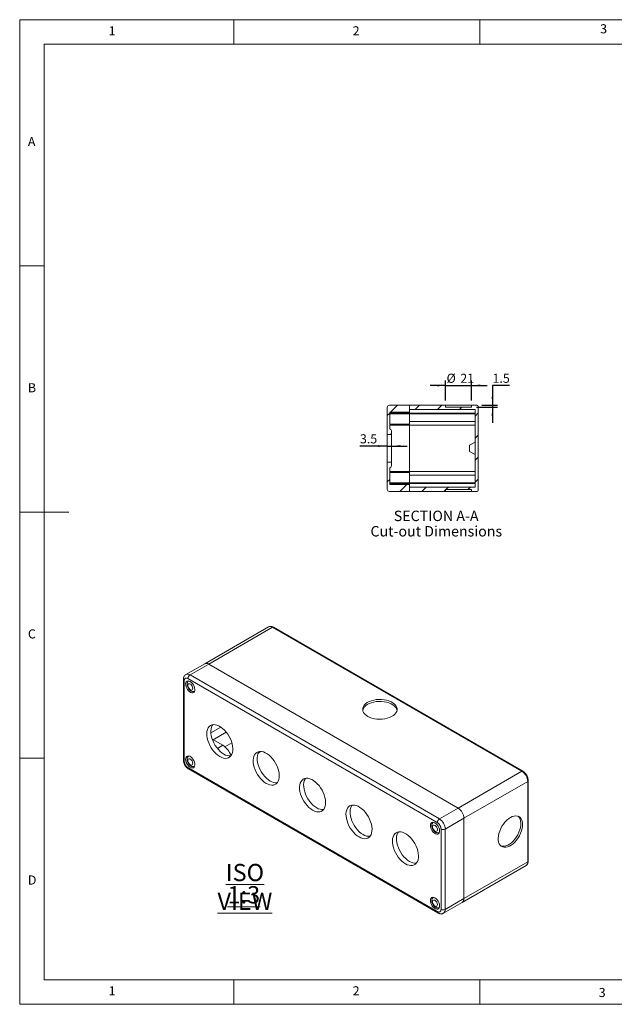
# Model space of a CAD drawing. Units: millimetres. Extents: x 5 to 292, y 5 to 205.
# Drawn here: x 5 to 126, y 5 to 205 of the extents above; entities that cross this region are included whole.
import ezdxf

# ---------------------------------------------------------------- set-up
doc = ezdxf.new("R2010")
doc.units = ezdxf.units.MM
doc.layers.add('FORMAT', color=7, linetype='Continuous')
doc.styles.add('SLDTEXTSTYLE0', font='TXT', dxfattribs={"width": 0.75})
doc.dimstyles.new('SLDDIMSTYLE11', dxfattribs={"dimtxt": 1.852083, "dimasz": 1.78, "dimexe": 0, "dimexo": 0.0625, "dimgap": 0.463021, "dimtad": 0, "dimtih": 1, "dimtoh": 1, "dimdec": 1, "dimlfac": 4, "dimrnd": 1e-09, "dimzin": 12, "dimdsep": 46, "dimtxsty": 'SLDTEXTSTYLE0', "dimsah": 1, "dimcen": 0.09, "dimadec": 0, "dimazin": 3, "dimtfac": 1, "dimtdec": 1, "dimtmove": 0, "dimatfit": 0, "dimfxl": 0, "dimfrac": 2, "dimtolj": 1, "dimtzin": 12, "dimarcsym": 0})
doc.dimstyles.new('SLDDIMSTYLE3', dxfattribs={"dimtxt": 1.852083, "dimasz": 1.78, "dimexe": 0, "dimexo": 0.0625, "dimgap": 0.463021, "dimtad": 1, "dimdec": 6, "dimlfac": 4, "dimrnd": 1e-09, "dimzin": 12, "dimdsep": 46, "dimtxsty": 'SLDTEXTSTYLE0', "dimsah": 1, "dimcen": 0.09, "dimadec": 0, "dimazin": 3, "dimtfac": 1, "dimtmove": 0, "dimatfit": 0, "dimfxl": 0, "dimfrac": 2, "dimtolj": 1, "dimtzin": 12, "dimarcsym": 0})
doc.dimstyles.new('SLDDIMSTYLE6', dxfattribs={"dimtxt": 1.852083, "dimasz": 1.78, "dimexe": 0, "dimexo": 0.0625, "dimgap": 0.463021, "dimtad": 1, "dimdec": 1, "dimlfac": 4, "dimrnd": 1e-09, "dimzin": 12, "dimdsep": 46, "dimtxsty": 'SLDTEXTSTYLE0', "dimsah": 1, "dimcen": 0.09, "dimadec": 0, "dimazin": 3, "dimtfac": 1, "dimtdec": 1, "dimtmove": 0, "dimatfit": 0, "dimfxl": 0, "dimfrac": 2, "dimtolj": 1, "dimtzin": 12, "dimarcsym": 0})

# ---------------------------------------------------------------- blocks, each defined once
blk = doc.blocks.new('SW_NOTE_3')
at = {"color": 0, "linetype": 'Continuous', "lineweight": 0, "char_height": 3.5, "attachment_point": 2, "style": 'SLDTEXTSTYLE0'}
for s, insert in [('\\LISO VIEW', (12.52, 4.51)), ('\\L1:3', (12.31, -0.01))]:
    blk.add_mtext(s, dxfattribs=dict(at, insert=insert))
blk = doc.blocks.new('_D_23')
at = {"layer": 'FORMAT'}
for p, q in [((104.5, 130.7), (101.08, 130.7)), ((101.08, 130.7), (101.08, 126.68)), ((97.81, 126.31), (102.08, 126.31)), ((98.93, 126.68), (102.08, 126.68)), ((101.08, 126.68), (101.08, 126.31)), ((101.08, 126.31), (101.08, 123.13))]:
    blk.add_line(p, q, dxfattribs=at)
for points in [[(101.08, 126.68), (101.27, 128.46), (100.89, 128.46)], [(101.08, 126.31), (100.89, 124.53), (101.27, 124.53)]]:
    blk.add_solid(points, dxfattribs=at)
at = {"layer": 'FORMAT', "insert": (101.08, 133.09), "char_height": 1.852, "attachment_point": 1, "style": 'SLDTEXTSTYLE0'}
blk.add_mtext('1.5', dxfattribs=at)
blk = doc.blocks.new('_D_24')
at = {"layer": 'FORMAT'}
for p, q in [((91.56, 130.7), (88.38, 130.7)), ((91.56, 127.68), (91.56, 131.7)), ((91.56, 130.7), (96.81, 130.7)), ((96.81, 127.68), (96.81, 131.7)), ((96.81, 130.7), (99.98, 130.7))]:
    blk.add_line(p, q, dxfattribs=at)
for points in [[(91.56, 130.7), (89.78, 130.89), (89.78, 130.51)], [(96.81, 130.7), (98.59, 130.51), (98.59, 130.89)]]:
    blk.add_solid(points, dxfattribs=at)
at = {"layer": 'FORMAT', "char_height": 1.852, "attachment_point": 1, "style": 'SLDTEXTSTYLE0'}
for s, insert in [('%%c', (91.74, 133.09)), ('21', (94.54, 133.09))]:
    blk.add_mtext(s, dxfattribs=dict(at, insert=insert))
blk = doc.blocks.new('_D_25')
at = {"layer": 'FORMAT'}
for p, q in [((79.68, 118.4), (74.14, 118.4)), ((79.68, 118.4), (80.56, 118.4)), ((80.56, 118.4), (83.73, 118.4))]:
    blk.add_line(p, q, dxfattribs=at)
for points in [[(79.68, 118.4), (77.9, 118.59), (77.9, 118.21)], [(80.56, 118.4), (82.34, 118.21), (82.34, 118.59)]]:
    blk.add_solid(points, dxfattribs=at)
at = {"layer": 'FORMAT', "insert": (74.14, 120.79), "char_height": 1.852, "attachment_point": 1, "style": 'SLDTEXTSTYLE0'}
blk.add_mtext('3.5', dxfattribs=at)

msp = doc.modelspace()

# ---------------------------------------------------------------- hatches: boundary and pattern name
at = {"linetype": 'Continuous', "lineweight": 0}
h = msp.add_hatch(dxfattribs=at)
h.set_pattern_fill('ANSI31', style=0)
edge = h.paths.add_edge_path(flags=0)
edge.add_line((80.18320132, 121.86756834), (80.18320132, 125.26569693))
edge.add_line((80.18320132, 125.26569693), (84.18320132, 125.26569693))
edge.add_line((84.18320132, 125.26569693), (84.18320132, 126.68006834))
edge.add_line((84.18320132, 126.68006834), (80.13320132, 126.68006834))
edge.add_arc((80.13320132, 126.23006834), 0.45, 90, 180)
edge.add_line((79.68320132, 126.23006834), (79.68320132, 120.74256834))
edge.add_line((79.68320132, 120.74256834), (80.55820132, 120.74256834))
edge.add_line((80.55820132, 120.74256834), (80.55820132, 121.49256834))
edge.add_arc((80.18320132, 121.49256834), 0.375, 0, 90)
h = msp.add_hatch(dxfattribs=at)
h.set_pattern_fill('ANSI31', style=0)
edge = h.paths.add_edge_path(flags=0)
edge.add_line((97.55820132, 125.79679019), (97.55820132, 110.06334648))
edge.add_line((97.55820132, 110.06334648), (84.18320132, 110.06334648))
edge.add_line((84.18320132, 110.06334648), (84.18320132, 109.18006834))
edge.add_line((84.18320132, 109.18006834), (91.55820132, 109.18006834))
edge.add_line((91.55820132, 109.18006834), (91.55820132, 109.55506834))
edge.add_line((91.55820132, 109.55506834), (96.80820132, 109.55506834))
edge.add_line((96.80820132, 109.55506834), (96.80820132, 109.18006834))
edge.add_line((96.80820132, 109.18006834), (97.93320132, 109.18006834))
edge.add_arc((97.93320132, 109.43006834), 0.25, 270, 360)
edge.add_line((98.18320132, 109.43006834), (98.18320132, 126.43006834))
edge.add_arc((97.93320132, 126.43006834), 0.25, 0, 90)
edge.add_line((97.93320132, 126.68006834), (96.80820132, 126.68006834))
edge.add_line((96.80820132, 126.68006834), (96.80820132, 126.30506834))
edge.add_line((96.80820132, 126.30506834), (91.55820132, 126.30506834))
edge.add_line((91.55820132, 126.30506834), (91.55820132, 126.68006834))
edge.add_line((91.55820132, 126.68006834), (84.18320132, 126.68006834))
edge.add_line((84.18320132, 126.68006834), (84.18320132, 125.79679019))
edge.add_line((84.18320132, 125.79679019), (97.55820132, 125.79679019))
h = msp.add_hatch(dxfattribs=at)
h.set_pattern_fill('ANSI31', style=0)
edge = h.paths.add_edge_path(flags=0)
edge.add_line((84.18320132, 109.18006834), (84.18320132, 110.59443975))
edge.add_line((84.18320132, 110.59443975), (80.18320132, 110.59443975))
edge.add_line((80.18320132, 110.59443975), (80.18320132, 113.99256834))
edge.add_arc((80.18320132, 114.36756834), 0.375, 270, 360)
edge.add_line((80.55820132, 114.36756834), (80.55820132, 115.11756834))
edge.add_line((80.55820132, 115.11756834), (79.68320132, 115.11756834))
edge.add_line((79.68320132, 115.11756834), (79.68320132, 109.63006834))
edge.add_arc((80.13320132, 109.63006834), 0.45, 180, 270)
edge.add_line((80.13320132, 109.18006834), (84.18320132, 109.18006834))

# ---------------------------------------------------------------- linework, layer by layer
at = {"color": 7, "linetype": 'Continuous', "lineweight": 0}
for p, q in [((292, 205), (5, 205)), ((5, 205), (5, 5)), ((48.5, 200), (48.5, 205)), ((98.5, 205), (98.5, 200)), ((287, 200), (10, 200)), ((10, 200), (10, 10)), ((10, 155), (5, 155)), ((5, 105), (15, 105)), ((10, 55), (5, 55)), ((10, 10), (104.8, 10)), ((48.5, 5), (48.5, 10)), ((98.5, 10), (98.5, 5)), ((104.8, 10), (138.67271923, 10)), ((5, 5), (292, 5))]:
    msp.add_line(p, q, dxfattribs=at)
at = {"color": 7, "linetype": 'Continuous', "lineweight": 15}
for p, q in [((79.68320132, 120.74256834), (79.68320132, 126.23006834)), ((80.13320132, 126.68006834), (84.18320132, 126.68006834)), ((84.18320132, 125.26569693), (84.18320132, 126.68006834)), ((84.18320132, 125.79679019), (84.18320132, 126.68006834)), ((84.18320132, 126.68006834), (91.55820132, 126.68006834)), ((91.55820132, 126.30506834), (91.55820132, 126.68006834)), ((91.55820132, 126.68006834), (96.80820132, 126.68006834)), ((91.55820132, 126.30506834), (96.80820132, 126.30506834)), ((96.80820132, 126.68006834), (96.80820132, 126.30506834)), ((96.80820132, 126.68006834), (97.93320132, 126.68006834)), ((98.18320132, 109.43006834), (98.18320132, 126.43006834)), ((80.18320132, 125.26569693), (84.18320132, 125.26569693)), ((80.18320132, 121.86756834), (80.18320132, 125.26569693)), ((84.18320132, 125.05506834), (80.18320132, 125.05506834)), ((84.18320132, 124.93006834), (80.18320132, 124.93006834)), ((84.18320132, 125.79679019), (97.55820132, 125.79679019)), ((84.18320132, 125.26569693), (84.18320132, 125.05506834)), ((84.18320132, 125.05506834), (84.18320132, 124.93006834)), ((97.55820132, 125.05506834), (84.18320132, 125.05506834)), ((84.18320132, 122.82819693), (84.18320132, 124.93006834)), ((97.55820132, 124.93006834), (84.18320132, 124.93006834)), ((97.55820132, 110.06334648), (97.55820132, 125.79679019)), ((80.18320132, 122.82819693), (84.18320132, 122.82819693)), ((80.18320132, 122.61756834), (84.18320132, 122.61756834)), ((84.18320132, 123.35929019), (97.55820132, 123.35929019)), ((84.18320132, 122.82819693), (84.18320132, 122.61756834)), ((84.18320132, 113.24256834), (84.18320132, 122.61756834)), ((97.55820132, 122.61756834), (84.18320132, 122.61756834)), ((79.68320132, 120.74256834), (80.55820132, 120.74256834)), ((79.68320132, 115.11756834), (79.68320132, 120.74256834)), ((80.55820132, 120.74256834), (80.55820132, 121.49256834)), ((80.55820132, 120.74256834), (80.55820132, 115.11756834)), ((97.55820132, 119.20458739), (96.43320132, 118.55506834)), ((96.43320132, 118.55506834), (96.43320132, 117.30506834)), ((96.43320132, 117.30506834), (97.55820132, 116.65554928)), ((79.68320132, 109.63006834), (79.68320132, 115.11756834)), ((80.55820132, 115.11756834), (79.68320132, 115.11756834)), ((80.55820132, 114.36756834), (80.55820132, 115.11756834)), ((80.18320132, 110.59443975), (80.18320132, 113.99256834)), ((84.18320132, 113.24256834), (80.18320132, 113.24256834)), ((84.18320132, 113.03193975), (80.18320132, 113.03193975)), ((84.18320132, 113.24256834), (84.18320132, 113.03193975)), ((97.55820132, 113.24256834), (84.18320132, 113.24256834)), ((84.18320132, 110.93006834), (84.18320132, 113.03193975)), ((97.55820132, 112.50084648), (84.18320132, 112.50084648)), ((80.18320132, 110.93006834), (84.18320132, 110.93006834)), ((84.18320132, 110.80506834), (80.18320132, 110.80506834)), ((84.18320132, 110.59443975), (80.18320132, 110.59443975)), ((84.18320132, 110.93006834), (84.18320132, 110.80506834)), ((84.18320132, 110.93006834), (97.55820132, 110.93006834)), ((84.18320132, 110.80506834), (84.18320132, 110.59443975)), ((84.18320132, 110.80506834), (97.55820132, 110.80506834)), ((84.18320132, 109.18006834), (84.18320132, 110.59443975)), ((84.18320132, 109.18006834), (84.18320132, 110.06334648)), ((97.55820132, 110.06334648), (84.18320132, 110.06334648)), ((84.18320132, 109.18006834), (80.13320132, 109.18006834)), ((91.55820132, 109.18006834), (84.18320132, 109.18006834)), ((96.80820132, 109.55506834), (91.55820132, 109.55506834)), ((91.55820132, 109.18006834), (91.55820132, 109.55506834)), ((96.80820132, 109.18006834), (91.55820132, 109.18006834)), ((96.80820132, 109.55506834), (96.80820132, 109.18006834)), ((97.93320132, 109.18006834), (96.80820132, 109.18006834)), ((55.56076759, 81.66831027), (42.59714327, 74.18456925)), ((43.43040888, 74.10205583), (56.3940332, 81.58579686)), ((56.3940332, 81.58579686), (107.07001919, 52.33117285)), ((107.23667231, 52.34767553), (56.56068632, 81.60229954)), ((42.59714327, 74.18456925), (38.77876665, 71.98026735)), ((39.61203226, 71.89775393), (43.43040888, 74.10205583)), ((94.10639486, 44.84743182), (43.43040888, 74.10205583)), ((38.25778503, 70.97227023), (38.25778503, 54.641454)), ((38.43352096, 70.7273478), (38.43352096, 54.39653156)), ((89.86375418, 41.908283), (39.18776819, 71.16290701)), ((90.28801825, 42.64312992), (39.61203226, 71.89775393)), ((46.258836, 57.61023428), (44.13039887, 58.83895488)), ((39.18776819, 53.09013704), (89.86375418, 23.83551303)), ((39.31205664, 52.81543015), (89.98804263, 23.56080615)), ((94.10639486, 44.84743182), (107.07001919, 52.33117285)), ((95.28490617, 42.80619038), (108.24853049, 50.2899314)), ((108.24853049, 50.2899314), (108.24853049, 33.95911516)), ((108.34616156, 34.09518318), (108.34616156, 50.42599942)), ((90.28801825, 42.64312992), (94.10639486, 44.84743182)), ((91.46652955, 40.60188848), (95.28490617, 42.80619038)), ((95.28490617, 26.47537414), (95.28490617, 42.80619038)), ((90.61800141, 24.27107224), (90.61800141, 40.60188848)), ((91.46652955, 24.27107224), (91.46652955, 40.60188848)), ((94.93966048, 25.71229946), (107.9032848, 33.19604049)), ((95.28490617, 26.47537414), (108.24853049, 33.95911516)), ((91.46652955, 24.27107224), (95.28490617, 26.47537414)), ((91.12128386, 23.50799756), (94.93966048, 25.71229946))]:
    msp.add_line(p, q, dxfattribs=at)
at = {"color": 8, "linetype": 'Continuous', "lineweight": 15}
for p, q in [((45.9038647, 61.29945487), (43.85322007, 60.11564292)), ((46.97136066, 60.30078196), (44.28476319, 58.74984225)), ((48.12846023, 58.11133293), (46.7080435, 57.2913438)), ((46.258836, 57.61023428), (45.1651785, 56.97887924)), ((54.05134132, 56.35952342), (53.48631674, 56.03334167))]:
    msp.add_line(p, q, dxfattribs=at)
at = {"color": 7, "linetype": 'Continuous', "lineweight": 15, "flags": 128}
for points in [[(39.65917271, 70.56415465), (39.89363979, 70.39459551), (40.11337443, 70.16728205), (40.30456991, 69.8964972), (40.45521272, 69.59925538), (40.5558374, 69.29423338), (40.60012134, 69.00059685), (40.58528201, 68.73679606), (40.51225184, 68.51940657), (40.38561957, 68.36208779), (40.21334196, 68.27472461), (40.00624387, 68.26280639), (39.77733802, 68.32708199), (39.54100741, 68.46351275), (39.31210156, 68.66352621), (39.10500346, 68.9145548), (38.93272586, 69.20082547), (38.80609359, 69.50435077), (38.73306341, 69.8060591), (38.71822409, 70.086993), (38.76250803, 70.32950038), (38.86313271, 70.5183436), (39.01377551, 70.64165695), (39.20497099, 70.69169219), (39.42470564, 70.66530543), (39.65917271, 70.56415465)], [(39.17025888, 69.76856295), (39.20031258, 69.94803458), (39.28684874, 70.07116002), (39.41942984, 70.12308854), (39.58206464, 70.09755677), (39.75513697, 69.99764424), (39.91777176, 69.83540187), (40.05035286, 69.63039848), (40.13688903, 69.4073605), (40.16694273, 69.19318962), (40.13688903, 69.01371799), (40.05035286, 68.89059254), (39.91777176, 68.83866403), (39.75513697, 68.86419579), (39.58206464, 68.96410833), (39.41942984, 69.1263507), (39.28684874, 69.33135409), (39.20031258, 69.55439207), (39.17025888, 69.76856295)], [(75.72161855, 63.48875038), (75.37283532, 63.7235865), (75.09023621, 63.98640612), (74.88044512, 64.27104895), (74.74837936, 64.57084322), (74.69713444, 64.878762), (74.7279115, 65.18758794), (74.83998916, 65.49008241), (75.03074041, 65.77915521), (75.2956942, 66.0480307), (75.62864023, 66.29040669), (76.02177455, 66.50060208), (76.4658824, 66.67369006), (76.95055428, 66.80561361), (77.46442989, 66.89328055), (77.99546443, 66.93463603), (78.53121089, 66.92871072), (79.05911182, 66.87564351), (79.56679369, 66.77667825), (80.04235685, 66.63413459), (80.47465452, 66.45135364), (80.85355399, 66.23261963), (81.17017418, 65.9830595), (81.41709379, 65.70852273), (81.58852524, 65.41544423), (81.6804503, 65.11069351), (81.69071435, 64.80141366), (81.61907679, 64.49485395), (81.46721675, 64.19819987), (81.2386937, 63.91840475), (80.93886402, 63.66202674), (80.57475548, 63.43507513), (80.15490247, 63.24286948), (79.68914598, 63.08991491), (79.18840295, 62.97979656), (78.66441038, 62.91509551), (78.1294502, 62.89732829), (77.59606144, 62.92691135), (77.07674626, 63.00315129), (76.58367698, 63.12426111), (76.12841073, 63.2874021), (75.72161855, 63.48875038)], [(81.67858352, 64.71332937), (81.58852524, 65.00717382), (81.41709379, 65.30025233), (81.17017418, 65.5747891), (80.85355399, 65.82434923), (80.47465452, 66.04308323), (80.04235685, 66.22586418), (79.56679369, 66.36840784), (79.05911182, 66.46737311), (78.53121089, 66.52044032), (77.99546443, 66.52636562), (77.46442989, 66.48501014), (76.95055428, 66.39734321), (76.4658824, 66.26541966), (76.02177455, 66.09233167), (75.62864023, 65.88213629), (75.2956942, 65.6397603), (75.03074041, 65.3708848), (74.83998916, 65.081812), (74.7279115, 64.77931753), (74.71440105, 64.71332937)], [(45.66958035, 55.32262347), (45.28349695, 55.57813557), (44.90564225, 55.8934637), (44.54406957, 56.26188716), (44.20648519, 56.67555366), (43.90008414, 57.12564662), (43.63139683, 57.60257308), (43.40614987, 58.09616818), (43.229144, 58.59591181), (43.10415179, 59.09115278), (43.03383724, 59.57133591), (43.01969898, 60.02622693), (43.06203833, 60.44613061), (43.15995292, 60.82209744), (43.31135586, 61.14611435), (43.51302026, 61.41127547), (43.760648, 61.61192935), (44.04896131, 61.74379941), (44.37181531, 61.80407507), (44.72232891, 61.79147165), (45.09303153, 61.70625777), (45.4760223, 61.55024962), (45.86313841, 61.32677224), (46.24612917, 61.04058867), (46.6168318, 60.69779841), (46.9673454, 60.30570744), (47.29019939, 59.8726725), (47.57851271, 59.40792297), (47.82614044, 58.92136419), (48.02780484, 58.42336631), (48.17920778, 57.92454329), (48.27712237, 57.43552668), (48.31946173, 56.96673901), (48.30532347, 56.52817169), (48.23500891, 56.12917202), (48.11001671, 55.77824397), (47.93301083, 55.48286697), (47.70776387, 55.24933648), (47.43907657, 55.08262978), (47.13267552, 54.98629994), (46.79509114, 54.96240007), (46.43351845, 55.01143954), (46.05566375, 55.13237317), (45.66958035, 55.32262347)], [(44.25313339, 61.79090643), (44.13631377, 61.62235241), (43.98491083, 61.29833551), (43.88699625, 60.92236867), (43.84465689, 60.50246499), (43.85879515, 60.04757398), (43.9291097, 59.56739085), (44.05410191, 59.07214987), (44.23110778, 58.57240625), (44.45635475, 58.07881114), (44.72504205, 57.60188469), (45.0314431, 57.15179173), (45.36902748, 56.73812523), (45.73060016, 56.36970176), (46.10845487, 56.05437364), (46.49453826, 55.79886153)], [(55.09767077, 49.87990272), (54.71158737, 50.13541483), (54.33373267, 50.45074295), (53.97215998, 50.81916642), (53.6345756, 51.23283292), (53.32817456, 51.68292587), (53.05948725, 52.15985233), (52.83424029, 52.65344744), (52.65723442, 53.15319106), (52.53224221, 53.64843204), (52.46192766, 54.12861517), (52.44778939, 54.58350618), (52.49012875, 55.00340986), (52.58804334, 55.3793767), (52.73944628, 55.7033936), (52.94111068, 55.96855472), (53.18873841, 56.16920861), (53.47705173, 56.30107867), (53.79990572, 56.36135432), (54.15041933, 56.3487509), (54.52112195, 56.26353702), (54.90411271, 56.10752888), (55.29122883, 55.8840515), (55.67421959, 55.59786793), (56.04492221, 55.25507767), (56.39543582, 54.86298669), (56.71828981, 54.42995175), (57.00660312, 53.96520222), (57.25423086, 53.47864344), (57.45589526, 52.98064556), (57.6072982, 52.48182254), (57.70521279, 51.99280593), (57.74755215, 51.52401827), (57.73341388, 51.08545095), (57.66309933, 50.68645127), (57.53810712, 50.33552322), (57.36110125, 50.04014623), (57.13585429, 49.80661573), (56.86716698, 49.63990903), (56.56076594, 49.5435792), (56.22318156, 49.51967932), (55.86160887, 49.56871879), (55.48375417, 49.68965242), (55.09767077, 49.87990272)], [(53.68122381, 56.34818569), (53.56440419, 56.17963167), (53.41300125, 55.85561476), (53.31508666, 55.47964793), (53.2727473, 55.05974425), (53.28688557, 54.60485323), (53.35720012, 54.1246701), (53.48219233, 53.62942913), (53.6591982, 53.1296855), (53.88444516, 52.6360904), (54.15313247, 52.15916394), (54.45953351, 51.70907098), (54.79711789, 51.29540448), (55.15869058, 50.92698102), (55.53654528, 50.61165289), (55.92262868, 50.35614079)], [(39.65917271, 53.14461733), (39.42470564, 53.31417646), (39.20497099, 53.54148992), (39.01377551, 53.81227477), (38.86313271, 54.10951659), (38.76250803, 54.41453859), (38.71822409, 54.70817512), (38.73306341, 54.97197592), (38.80609359, 55.1893654), (38.93272586, 55.34668419), (39.10500346, 55.43404736), (39.31210156, 55.44596558), (39.54100741, 55.38168998), (39.77733802, 55.24525922), (40.00624387, 55.04524576), (40.21334196, 54.79421717), (40.38561957, 54.5079465), (40.51225184, 54.2044212), (40.58528201, 53.90271288), (40.60012134, 53.62177897), (40.5558374, 53.37927159), (40.45521272, 53.19042837), (40.30456991, 53.06711502), (40.11337443, 53.01707978), (39.89363979, 53.04346654), (39.65917271, 53.14461733)], [(64.52576118, 44.43718197), (64.13967779, 44.69269408), (63.76182308, 45.00802221), (63.4002504, 45.37644567), (63.06266602, 45.79011217), (62.75626497, 46.24020513), (62.48757767, 46.71713159), (62.2623307, 47.21072669), (62.08532483, 47.71047032), (61.96033262, 48.20571129), (61.89001807, 48.68589442), (61.87587981, 49.14078544), (61.91821917, 49.56068912), (62.01613375, 49.93665595), (62.16753669, 50.26067286), (62.36920109, 50.52583398), (62.61682883, 50.72648786), (62.90514214, 50.85835792), (63.22799614, 50.91863358), (63.57850974, 50.90603016), (63.94921237, 50.82081628), (64.33220313, 50.66480813), (64.71931924, 50.44133075), (65.10231, 50.15514718), (65.47301263, 49.81235692), (65.82352623, 49.42026595), (66.14638023, 48.98723101), (66.43469354, 48.52248148), (66.68232128, 48.0359227), (66.88398568, 47.53792482), (67.03538862, 47.0391018), (67.1333032, 46.55008518), (67.17564256, 46.08129752), (67.1615043, 45.6427302), (67.09118975, 45.24373052), (66.96619754, 44.89280248), (66.78919167, 44.59742548), (66.5639447, 44.36389499), (66.2952574, 44.19718829), (65.98885635, 44.10085845), (65.65127197, 44.07695858), (65.28969929, 44.12599805), (64.91184458, 44.24693168), (64.52576118, 44.43718197)], [(63.10931422, 50.90546494), (62.99249461, 50.73691092), (62.84109167, 50.41289402), (62.74317708, 50.03692718), (62.70083772, 49.6170235), (62.71497598, 49.16213249), (62.78529054, 48.68194936), (62.91028274, 48.18670838), (63.08728862, 47.68696476), (63.31253558, 47.19336965), (63.58122288, 46.71644319), (63.88762393, 46.26635024), (64.22520831, 45.85268374), (64.586781, 45.48426027), (64.9646357, 45.16893215), (65.3507191, 44.91342004)], [(73.9538516, 38.99446123), (73.5677682, 39.24997334), (73.1899135, 39.56530146), (72.82834081, 39.93372493), (72.49075643, 40.34739143), (72.18435539, 40.79748438), (71.91566808, 41.27441084), (71.69042112, 41.76800595), (71.51341525, 42.26774957), (71.38842304, 42.76299055), (71.31810849, 43.24317368), (71.30397022, 43.69806469), (71.34630958, 44.11796837), (71.44422417, 44.49393521), (71.59562711, 44.81795211), (71.79729151, 45.08311323), (72.04491925, 45.28376712), (72.33323256, 45.41563718), (72.65608655, 45.47591283), (73.00660016, 45.46330941), (73.37730278, 45.37809553), (73.76029354, 45.22208738), (74.14740966, 44.99861001), (74.53040042, 44.71242644), (74.90110304, 44.36963617), (75.25161665, 43.9775452), (75.57447064, 43.54451026), (75.86278396, 43.07976073), (76.11041169, 42.59320195), (76.31207609, 42.09520407), (76.46347903, 41.59638105), (76.56139362, 41.10736444), (76.60373298, 40.63857678), (76.58959471, 40.20000946), (76.51928016, 39.80100978), (76.39428795, 39.45008173), (76.21728208, 39.15470474), (75.99203512, 38.92117424), (75.72334781, 38.75446754), (75.41694677, 38.6581377), (75.07936239, 38.63423783), (74.7177897, 38.6832773), (74.339935, 38.80421093), (73.9538516, 38.99446123)], [(72.53740464, 45.4627442), (72.42058502, 45.29419018), (72.26918208, 44.97017327), (72.17126749, 44.59420644), (72.12892814, 44.17430276), (72.1430664, 43.71941174), (72.21338095, 43.23922861), (72.33837316, 42.74398764), (72.51537903, 42.24424401), (72.74062599, 41.75064891), (73.0093133, 41.27372245), (73.31571435, 40.82362949), (73.65329872, 40.40996299), (74.01487141, 40.04153952), (74.39272611, 39.7262114), (74.77880951, 39.47069929)], [(104.71299658, 42.94139585), (105.09078429, 43.12599475), (105.45971697, 43.23928023), (105.81114715, 43.27859696), (106.13683762, 43.24302341), (106.42915446, 43.13339337), (106.68124602, 42.95227648), (106.88720348, 42.70391798), (107.04219937, 42.39413917), (107.14260072, 42.030201), (107.18605421, 41.62063389), (107.17154132, 41.17503773), (107.09940223, 40.70385692), (106.97132782, 40.21813554), (106.79032003, 39.72925849), (106.56062154, 39.24868463), (106.28761629, 38.78767821), (105.97770329, 38.35704482), (105.63814663, 37.96687815), (105.27690525, 37.62632336), (104.90244632, 37.34336279), (104.52354685, 37.12462878), (104.14908792, 36.97524828), (103.78784653, 36.89872263), (103.44828987, 36.89684554), (103.13837687, 36.96966099), (102.86537162, 37.11546226), (102.63567314, 37.33083189), (102.45466535, 37.6107218), (102.32659093, 37.94857161), (102.25445184, 38.3364624), (102.23993896, 38.76530233), (102.28339245, 39.22503978), (102.3837938, 39.70489887), (102.53878969, 40.19363213), (102.74474714, 40.67978405), (102.9968387, 41.15195965), (103.28915554, 41.59909153), (103.61484601, 42.0106993), (103.9662762, 42.37713523), (104.33520888, 42.68981035), (104.71299658, 42.94139585)], [(102.79531138, 37.16988529), (103.09473648, 37.10094756), (103.43429314, 37.10282466), (103.79553453, 37.17935031), (104.16999346, 37.32873081), (104.54889293, 37.54746482), (104.92335186, 37.83042539), (105.28459324, 38.17098017), (105.6241499, 38.56114685), (105.9340629, 38.99178024), (106.20706815, 39.45278666), (106.43676664, 39.93336052), (106.61777442, 40.42223757), (106.74584884, 40.90795895), (106.81798793, 41.37913976), (106.83250082, 41.82473592), (106.78904733, 42.23430303), (106.68864598, 42.5982412), (106.53365009, 42.90802001), (106.32769263, 43.15637851), (106.27712839, 43.20122275)], [(83.38194202, 33.55174048), (82.99585862, 33.80725259), (82.61800392, 34.12258071), (82.25643123, 34.49100418), (81.91884685, 34.90467068), (81.6124458, 35.35476364), (81.3437585, 35.8316901), (81.11851154, 36.3252852), (80.94150566, 36.82502882), (80.81651346, 37.3202698), (80.7461989, 37.80045293), (80.73206064, 38.25534394), (80.7744, 38.67524763), (80.87231459, 39.05121446), (81.02371753, 39.37523137), (81.22538193, 39.64039249), (81.47300966, 39.84104637), (81.76132298, 39.97291643), (82.08417697, 40.03319209), (82.43469057, 40.02058867), (82.8053932, 39.93537479), (83.18838396, 39.77936664), (83.57550007, 39.55588926), (83.95849083, 39.26970569), (84.32919346, 38.92691543), (84.67970706, 38.53482446), (85.00256106, 38.10178951), (85.29087437, 37.63703999), (85.53850211, 37.15048121), (85.74016651, 36.65248332), (85.89156945, 36.1536603), (85.98948404, 35.66464369), (86.03182339, 35.19585603), (86.01768513, 34.75728871), (85.94737058, 34.35828903), (85.82237837, 34.00736099), (85.6453725, 33.71198399), (85.42012553, 33.4784535), (85.15143823, 33.3117468), (84.84503718, 33.21541696), (84.5074528, 33.19151708), (84.14588012, 33.24055656), (83.76802542, 33.36149019), (83.38194202, 33.55174048)], [(81.96549505, 40.02002345), (81.84867544, 39.85146943), (81.6972725, 39.52745253), (81.59935791, 39.15148569), (81.55701855, 38.73158201), (81.57115682, 38.276691), (81.64147137, 37.79650787), (81.76646358, 37.30126689), (81.94346945, 36.80152327), (82.16871641, 36.30792816), (82.43740372, 35.8310017), (82.74380476, 35.38090875), (83.08138914, 34.96724225), (83.44296183, 34.59881878), (83.82081653, 34.28349066), (84.20689993, 34.02797855)], [(89.39234966, 41.85380271), (89.62681673, 41.68424358), (89.84655138, 41.45693012), (90.03774686, 41.18614527), (90.18838966, 40.88890345), (90.28901434, 40.58388144), (90.33329828, 40.29024492), (90.31845896, 40.02644412), (90.24542878, 39.80905464), (90.11879651, 39.65173585), (89.94651891, 39.56437267), (89.73942081, 39.55245445), (89.51051496, 39.61673006), (89.27418435, 39.75316082), (89.0452785, 39.95317428), (88.83818041, 40.20420287), (88.6659028, 40.49047354), (88.53927053, 40.79399884), (88.46624036, 41.09570716), (88.45140103, 41.37664107), (88.49568497, 41.61914845), (88.59630965, 41.80799167), (88.74695246, 41.93130502), (88.93814794, 41.98134026), (89.15788258, 41.9549535), (89.39234966, 41.85380271)], [(89.40177775, 40.19505749), (89.23133477, 40.32815703), (89.08144973, 40.51461259), (88.97020098, 40.73193489), (88.91100676, 40.95391164), (88.91100676, 41.15376918), (88.97020098, 41.30740174), (89.08144973, 41.39627897), (89.23133477, 41.40968095), (89.40177775, 41.34599121), (89.57222072, 41.21289168), (89.72210576, 41.02643611), (89.83335451, 40.80911382), (89.89254874, 40.58713706), (89.89254874, 40.38727952), (89.83335451, 40.23364696), (89.72210576, 40.14476974), (89.57222072, 40.13136776), (89.40177775, 40.19505749)], [(89.39234966, 26.61170756), (89.62681673, 26.44214842), (89.84655138, 26.21483496), (90.03774686, 25.94405012), (90.18838966, 25.64680829), (90.28901434, 25.34178629), (90.33329828, 25.04814976), (90.31845896, 24.78434897), (90.24542878, 24.56695949), (90.11879651, 24.4096407), (89.94651891, 24.32227752), (89.73942081, 24.3103593), (89.51051496, 24.3746349), (89.27418435, 24.51106566), (89.0452785, 24.71107913), (88.83818041, 24.96210772), (88.6659028, 25.24837838), (88.53927053, 25.55190368), (88.46624036, 25.85361201), (88.45140103, 26.13454592), (88.49568497, 26.3770533), (88.59630965, 26.56589652), (88.74695246, 26.68920986), (88.93814794, 26.7392451), (89.15788258, 26.71285834), (89.39234966, 26.61170756)]]:
    msp.add_lwpolyline(points, dxfattribs=at)
at = {"color": 7, "linetype": 'Continuous', "lineweight": 15}
for centre, radius, start, end in [((80.13320132, 126.23006834), 0.45, 90, 180), ((97.93320132, 126.43006834), 0.25, 0, 90), ((80.18320132, 121.49256834), 0.375, 0, 90), ((80.18320132, 114.36756834), 0.375, 270, 0), ((80.13320132, 109.63006834), 0.45, 180, 270), ((97.93320132, 109.43006834), 0.25, 270, 360), ((42.94220879, 73.42058695), 0.83829539, 54.3824225248, 114.3071190461), ((40.10889785, 71.1209905), 0.92208288, 122.60547834, 177.3945215143), ((43.96161986, 54.00809329), 4.2723087, 20.6872743782, 57.4728628676), ((47.69660706, 57.65885465), 2.21462046, 237.1263864126, 275.5550053479), ((105.68983699, 50.17349665), 2.56134135, 2.6054784857, 57.39452166), ((57.12469748, 52.2161339), 2.21462046, 237.1263864126, 275.5550053479), ((66.55278789, 46.77341316), 2.21462046, 237.1263864126, 275.5550053479), ((92.72621266, 42.68975562), 2.56134135, 2.6054784857, 57.39452166), ((90.78488384, 41.86636649), 0.92208288, 122.60547834, 177.3945215143), ((88.90783605, 40.48545372), 2.56134135, 2.6054784857, 57.39452166), ((91.04226548, 41.42071513), 0.92221314, 242.6096722366, 297.3903277634), ((75.98087831, 41.33069241), 2.21462046, 237.1263864126, 275.5550053479), ((85.40896872, 35.88797167), 2.21462046, 237.1263864126, 275.5550053479), ((94.46823633, 26.38522958), 0.82162988, 305.0133328754, 6.298847518), ((94.49209691, 26.37443409), 0.79920924, 304.05635083, 7.2558295634), ((91.04226548, 25.08989889), 0.92221314, 242.6096722366, 297.3903277634)]:
    msp.add_arc(centre, radius, start, end, dxfattribs=at)
at = {"color": 8, "linetype": 'Continuous', "lineweight": 15}
for centre, radius, start, end in [((55.90583311, 80.90432797), 0.83829539, 54.3824225248, 114.3071190461), ((56.49167322, 81.44950308), 0.16765908, 65.6928809539, 125.6175774752), ((39.12357434, 71.21556712), 0.83902919, 54.3966610921, 114.1438330449), ((38.55807156, 71.00222859), 0.30178188, 185.7061336862, 245.6243538249), ((38.55805927, 54.67139782), 0.30176357, 185.6947992512, 245.6253417064), ((39.48176933, 53.057685), 0.29578676, 173.7011524777, 234.986667129), ((107.16674755, 52.20400221), 0.15977719, 64.0046760008, 127.2572970298), ((108.18694978, 50.43711172), 0.15954381, 292.7045889778, 356.2875910555), ((108.17934254, 34.11181864), 0.16764643, 294.3746582936, 354.3052007488), ((107.45572123, 33.85817512), 0.79920924, 304.0563508324, 7.255829561), ((90.65055642, 24.18078824), 0.82095271, 304.8491325145, 6.3138552726), ((90.16471768, 23.80605369), 0.30240185, 174.4095005307, 233.9598013874)]:
    msp.add_arc(centre, radius, start, end, dxfattribs=at)
at = {"color": 7, "linetype": 'Continuous', "lineweight": 15}
for points, knots in [([(56.56060083, 81.60195687), (56.49603537, 81.63594389), (56.36388283, 81.70550851), (56.15607246, 81.76486606), (55.94218008, 81.78266065), (55.73697505, 81.75542551), (55.61891188, 81.69377205), (55.56414121, 81.6651704)], [0, 0, 0, 0, 0.1950461368, 0.3992203072, 0.6066061847, 0.8175007582, 1, 1, 1, 1]), ([(38.78471323, 71.97391688), (38.748265, 71.95493015), (38.63077234, 71.89372549), (38.48067022, 71.7282381), (38.34802331, 71.49797436), (38.27115674, 71.24378107), (38.26247982, 71.0622671), (38.25818059, 70.97233091)], [0, 0, 0, 0, 0.1037088883, 0.3343106552, 0.5520346907, 0.7780430032, 1, 1, 1, 1]), ([(39.18776819, 71.16290701), (39.17413394, 71.1705398), (39.1469627, 71.18575092), (39.10642703, 71.20527058), (39.0662983, 71.22222769), (39.0265772, 71.23639888), (38.98726586, 71.24784373), (38.94836123, 71.25654397), (38.87469269, 71.26797052), (38.77059561, 71.26613048), (38.65086704, 71.22194478), (38.55269439, 71.14031985), (38.49441734, 71.04329381), (38.46226998, 70.95401898), (38.44572489, 70.88379331), (38.43540163, 70.80849591), (38.43414977, 70.75448012), (38.43352096, 70.7273478)], [0, 0, 0, 0, 0.0345515052, 0.0688565095, 0.1030144667, 0.1371261167, 0.1712926089, 0.205614608, 0.2401914203, 0.3700567257, 0.50002871, 0.6298940634, 0.7598660958, 0.8201503473, 0.8799070957, 0.939676908, 1, 1, 1, 1]), ([(39.29986397, 70.66910869), (39.29269069, 70.66426119), (39.2234155, 70.61744701), (39.13485464, 70.48042256), (39.04436952, 70.27588687), (39.01810189, 70.10413385), (39.01395757, 69.94968713), (39.02575739, 69.78006405), (39.08353226, 69.53662649), (39.20266476, 69.2642345), (39.36919752, 69.01165399), (39.57825749, 68.79234731), (39.8112186, 68.63294465), (40.05402845, 68.53920699), (40.28591112, 68.51865656), (40.44877119, 68.53152199), (40.52059792, 68.56761292), (40.52565599, 68.57015447)], [0, 0, 0, 0, 0.0085389264, 0.0824637816, 0.1554433038, 0.2316003499, 0.2519753537, 0.3062552141, 0.3949031266, 0.4842688347, 0.5743696373, 0.6664972365, 0.7625932132, 0.8443011364, 0.9206836725, 0.9944144984, 1, 1, 1, 1]), ([(38.25818059, 54.64151467), (38.2580488, 54.64003606), (38.24961458, 54.54541127), (38.27597608, 54.37322541), (38.32481476, 54.14317348), (38.39355417, 53.93775905), (38.47049395, 53.75844975), (38.53365544, 53.64408656), (38.55902627, 53.59814892)], [0, 0, 0, 0, 0.00434888065, 0.2783093342, 0.4824097431, 0.65489277956, 0.86137662725, 1, 1, 1, 1]), ([(38.43352096, 54.39653156), (38.43372715, 54.3806682), (38.43413805, 54.34905464), (38.43749899, 54.30030532), (38.4428756, 54.2508623), (38.45046098, 54.20061488), (38.46020246, 54.14959597), (38.47211739, 54.09779199), (38.49905053, 53.99717412), (38.55268405, 53.84600467), (38.65080247, 53.65110399), (38.77056625, 53.46859967), (38.8837225, 53.33597978), (38.97710365, 53.2449494), (39.04618877, 53.18596175), (39.11655549, 53.13341898), (39.16395783, 53.1046086), (39.18776819, 53.09013704)], [0, 0, 0, 0, 0.0345515052, 0.0688565095, 0.1030144667, 0.1371261167, 0.1712926089, 0.205614608, 0.2401914203, 0.3700567257, 0.50002871, 0.6298940634, 0.7598660958, 0.8201503473, 0.8799070957, 0.939676908, 1, 1, 1, 1]), ([(39.31095038, 55.43672977), (39.30335775, 55.43173802), (39.23309108, 55.38554149), (39.13943112, 55.24721186), (39.04512868, 55.03852087), (39.00962759, 54.80850085), (39.01907484, 54.59549503), (39.0560206, 54.40712443), (39.11905821, 54.20776228), (39.2288926, 53.97572937), (39.36652407, 53.77959487), (39.50565128, 53.62717167), (39.63302239, 53.51336686), (39.79764597, 53.40392609), (39.98260791, 53.32132753), (40.18576259, 53.27936046), (40.3713537, 53.27801422), (40.47800589, 53.31655763), (40.51770027, 53.33090291)], [0, 0, 0, 0, 0.0089344677, 0.0826847353, 0.15887351608, 0.23629598343, 0.30942887251, 0.36373987205, 0.41612135622, 0.50146354239, 0.59403968361, 0.63067519297, 0.6912854751, 0.75353519986, 0.82018379638, 0.88879495836, 0.9586111208, 1, 1, 1, 1]), ([(39.6686008, 53.66331427), (39.54919686, 53.7322447), (39.43374845, 53.8484069), (39.25283974, 54.13285764), (39.19337246, 54.29172309), (39.15808587, 54.58483306), (39.18343551, 54.70936763), (39.31088156, 54.86900731), (39.40875604, 54.89882397), (39.52294598, 54.87320389)], [0, 0, 0, 0, 0.25, 0.25, 0.5, 0.5, 0.75, 0.75, 1, 1, 1, 1]), ([(39.6686008, 54.81424799), (39.65871149, 54.81976435), (39.63898522, 54.83076787), (39.60953969, 54.84464446), (39.58036427, 54.85645363), (39.55141435, 54.86621345), (39.53245222, 54.87086962), (39.52294598, 54.87320389)], [0, 0, 0, 0, 0.2007088289, 0.4003547923, 0.5996452077, 0.7992911711, 1, 1, 1, 1]), ([(39.6686008, 54.81424799), (39.94364319, 54.6554694), (40.16694273, 54.26870326), (40.16694273, 53.63348566), (39.94364319, 53.50453568), (39.6686008, 53.66331427)], [0, 0, 0, 0, 0.5, 0.5, 1, 1, 1, 1]), ([(38.55902627, 53.59814892), (38.62341898, 53.49634241), (38.71318548, 53.35441931), (38.87028417, 53.17044339), (39.01147851, 53.03020016), (39.16617084, 52.90288879), (39.27157244, 52.84307931), (39.31326102, 52.81942339)], [0, 0, 0, 0, 0.31752511527, 0.44264507108, 0.64946674811, 0.86135662318, 1, 1, 1, 1]), ([(108.02542298, 51.52181437), (107.96401442, 51.61991005), (107.87763966, 51.75788741), (107.72829276, 51.93947814), (107.5939975, 52.08225392), (107.42401326, 52.22494116), (107.30356428, 52.31489848), (107.23798943, 52.34665363), (107.23658682, 52.34733286)], [0, 0, 0, 0, 0.2860267805, 0.4023135115, 0.5933040187, 0.7884471651, 0.9954749923, 1, 1, 1, 1]), ([(108.34357544, 50.42693098), (108.34227762, 50.49284274), (108.33940111, 50.63893115), (108.29751117, 50.85422579), (108.23649557, 51.06340183), (108.15361297, 51.28200022), (108.0734842, 51.43190282), (108.02542298, 51.52181437)], [0, 0, 0, 0, 0.1857986986, 0.4118087247, 0.57931865, 0.747675432, 1, 1, 1, 1]), ([(89.03727046, 41.95881745), (88.99523174, 41.91991739), (88.89882161, 41.83070535), (88.80551046, 41.64363129), (88.74899031, 41.42103721), (88.74417149, 41.17305983), (88.79235748, 40.90601002), (88.89545971, 40.63291208), (89.0486424, 40.3729374), (89.24010939, 40.14876304), (89.40283578, 40.01850928), (89.5454708, 39.93177323), (89.68720274, 39.86304943), (89.89406751, 39.8120297), (90.10024615, 39.80803482), (90.21604302, 39.84982916), (90.26021974, 39.86577378)], [0, 0, 0, 0, 0.0561872457, 0.1288578648, 0.203279083, 0.2828894217, 0.3687203172, 0.4577311776, 0.5473626785, 0.6386183768, 0.7256762578, 0.7434658382, 0.8001919252, 0.8791926508, 0.9539117798, 1, 1, 1, 1]), ([(90.61800141, 40.60188848), (90.61779522, 40.61775184), (90.61738432, 40.64936539), (90.61402338, 40.69811472), (90.60864677, 40.74755774), (90.60106139, 40.79780515), (90.59131991, 40.84882407), (90.57940498, 40.90062805), (90.55247184, 41.00124592), (90.49883832, 41.15241536), (90.4007199, 41.34731605), (90.28095612, 41.52982036), (90.16779987, 41.66244026), (90.07441872, 41.75347064), (90.0053336, 41.81245829), (89.93496688, 41.86500106), (89.88756454, 41.89381144), (89.86375418, 41.908283)], [0, 0, 0, 0, 0.0345515052, 0.0688565095, 0.1030144667, 0.1371261167, 0.1712926089, 0.205614608, 0.2401914203, 0.3700567257, 0.50002871, 0.6298940634, 0.7598660958, 0.8201503473, 0.8799070957, 0.939676908, 1, 1, 1, 1]), ([(107.89991117, 33.19918036), (107.91131522, 33.20412966), (107.99681053, 33.24123424), (108.11954717, 33.36786607), (108.25011661, 33.56750512), (108.32186646, 33.80013365), (108.35015943, 33.97947235), (108.34438699, 34.08173718), (108.34357544, 34.09611474)], [0, 0, 0, 0, 0.0367320031, 0.2753770934, 0.5027716293, 0.7353574218, 0.9627935018, 1, 1, 1, 1]), ([(89.0297297, 26.71661408), (89.0270082, 26.71479071), (88.96203339, 26.67125826), (88.87301188, 26.53637591), (88.77819367, 26.32830313), (88.74283316, 26.0981146), (88.75224641, 25.88514954), (88.78919873, 25.69677107), (88.85223461, 25.497411), (88.96206975, 25.26537714), (89.09970095, 25.06924313), (89.23882829, 24.91681944), (89.36619892, 24.80301695), (89.53082455, 24.69356626), (89.71577823, 24.61100773), (89.91896521, 24.56888408), (90.1077496, 24.56803895), (90.21742361, 24.6079145), (90.26016794, 24.62345559)], [0, 0, 0, 0, 0.00323222729, 0.07716818325, 0.15354879206, 0.23116619362, 0.30448321662, 0.35893096034, 0.41144433056, 0.4970013912, 0.58981062054, 0.62653837075, 0.68730125739, 0.74970771444, 0.81652411873, 0.88530802982, 0.95529997533, 1, 1, 1, 1]), ([(89.40177775, 24.95296234), (89.2823738, 25.02189277), (89.16692539, 25.13805497), (88.98601668, 25.42250571), (88.9265494, 25.58137116), (88.89126281, 25.87448113), (88.91661245, 25.9990157), (89.04405851, 26.15865537), (89.14193298, 26.18847204), (89.25612293, 26.16285196)], [0, 0, 0, 0, 0.25, 0.25, 0.5, 0.5, 0.75, 0.75, 1, 1, 1, 1]), ([(89.40177775, 26.10389605), (89.39188843, 26.10941242), (89.37216216, 26.12041593), (89.34271663, 26.13429252), (89.31354122, 26.1461017), (89.28459129, 26.15586152), (89.26562916, 26.16051769), (89.25612293, 26.16285196)], [0, 0, 0, 0, 0.2007088289, 0.4003547923, 0.5996452077, 0.7992911711, 1, 1, 1, 1]), ([(89.40177775, 26.10389605), (89.67682013, 25.94511746), (89.90011967, 25.55835132), (89.90011967, 24.92313373), (89.67682013, 24.79418375), (89.40177775, 24.95296234)], [0, 0, 0, 0, 0.5, 0.5, 1, 1, 1, 1]), ([(89.86375418, 23.83551303), (89.87738843, 23.82788024), (89.90455967, 23.81266911), (89.94509534, 23.79314946), (89.98522407, 23.77619234), (90.02494517, 23.76202116), (90.06425651, 23.75057631), (90.10316114, 23.74187606), (90.17682968, 23.73044952), (90.28092676, 23.73228956), (90.40065533, 23.77647526), (90.49882798, 23.85810019), (90.55710503, 23.95512623), (90.58925239, 24.04440106), (90.60579748, 24.11462673), (90.61612074, 24.18992413), (90.6173726, 24.24393992), (90.61800141, 24.27107224)], [0, 0, 0, 0, 0.0345515052, 0.0688565095, 0.1030144667, 0.1371261167, 0.1712926089, 0.205614608, 0.2401914203, 0.3700567257, 0.50002871, 0.6298940634, 0.7598660958, 0.8201503473, 0.8799070957, 0.939676908, 1, 1, 1, 1]), ([(89.98910603, 23.56488381), (90.01508409, 23.5486921), (90.11046226, 23.48924443), (90.28920716, 23.42280146), (90.52412265, 23.3729076), (90.76604113, 23.37926583), (90.97105754, 23.42460717), (91.07800328, 23.49112657), (91.11533727, 23.51434803)], [0, 0, 0, 0, 0.0746523362, 0.2740851706, 0.4770444006, 0.6814254517, 0.8887878867, 1, 1, 1, 1])]:
    msp.add_open_spline(points, degree=3, knots=knots, dxfattribs=at)

# ---------------------------------------------------------------- block references
at = {"color": 7, "linetype": 'Continuous', "lineweight": 0}
msp.add_blockref('SW_NOTE_3', (38.24322254, 29.01021413), dxfattribs=at)

# ---------------------------------------------------------------- texts
at = {"color": 7, "linetype": 'Continuous', "lineweight": 0, "style": 'SLDTEXTSTYLE0'}
for s, insert, char_height, attachment_point in [('3', (122.95273299, 204.07563495), 1.85208333, 1), ('1', (23.08333733, 203.6680164), 1.85208333, 1), ('2', (72.66667067, 203.6680164), 1.85208333, 1), ('A', (6.66666667, 181.1680164), 1.85208333, 1), ('B', (6.66666667, 131.1680164), 1.85208333, 1), ('SECTION A-A', (89.6279746, 105.27063066), 2.1166666667, 2), ('Cut-out Dimensions', (76.27970292, 102.14513125), 2.1166666667, 1), ('C', (6.66666667, 81.1680164), 1.85208333, 1), ('D', (6.66666667, 31.1680164), 1.85208333, 1), ('1', (23.08333733, 8.6680164), 1.85208333, 1), ('2', (72.66667067, 8.6680164), 1.85208333, 1), ('3', (122.66322376, 8.32619623), 1.85208333, 1)]:
    msp.add_mtext(s, dxfattribs=dict(at, insert=insert, char_height=char_height, attachment_point=attachment_point))

# ---------------------------------------------------------------- dimensions: what is measured, and where the dimension line sits
at = {"layer": 'FORMAT'}
dim = msp.add_linear_dim(base=(96.80820132, 130.70152593), p1=(91.55820132, 126.68006834), p2=(96.80820132, 126.68006834), text='%%c<>', dimstyle='SLDDIMSTYLE3', dxfattribs=at)
dim.commit()
dim.dimension.update_dxf_attribs({"geometry": '_D_24', "text_midpoint": (94.50784195, 130.70152593), "dimtype": 160})
dim = msp.add_linear_dim(base=(101.08054746, 126.30506834), p1=(97.93320132, 126.68006834), p2=(96.80820132, 126.30506834), angle=90, dimstyle='SLDDIMSTYLE11', dxfattribs=at)
dim.commit()
dim.dimension.update_dxf_attribs({"geometry": '_D_23', "text_midpoint": (101.08054746, 132.17290326), "dimtype": 160})
dim = msp.add_linear_dim(base=(80.55820132, 118.39974287), p1=(79.68320132, 126.23006834), p2=(80.55820132, 121.49256834), dimstyle='SLDDIMSTYLE6', dxfattribs=at)
dim.commit()
dim.dimension.update_dxf_attribs({"geometry": '_D_25', "text_midpoint": (75.84585567, 118.39974287), "dimtype": 160})

doc.saveas('drawing.dxf')
